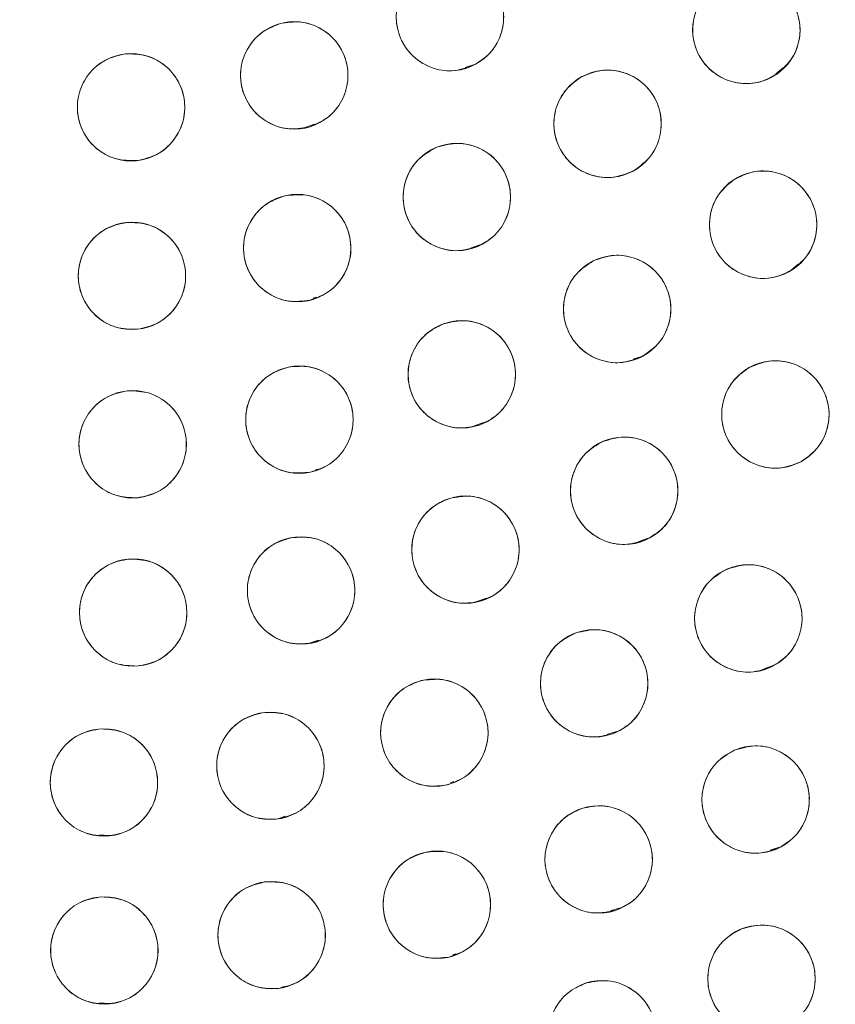
# Model space of a CAD drawing. Units: inches. Extents: x 5 to 209, y 1 to 133.
# Drawn here: x 116 to 117, y 109 to 111 of the extents above; entities that cross this region are included whole.
import ezdxf

# ---------------------------------------------------------------- set-up
doc = ezdxf.new("R2010")
doc.units = ezdxf.units.IN
doc.header["$MEASUREMENT"] = 0
doc.layers.add('TEXT', color=7, linetype='Continuous')
doc.styles.add('SLDTEXTSTYLE0', font='TXT', dxfattribs={"width": 0.75})
doc.dimstyles.new('SLDDIMSTYLE1', dxfattribs={"dimtxt": 1.25, "dimasz": 1.25, "dimexe": 0, "dimexo": 0.0625, "dimgap": 0.3125, "dimtad": 0, "dimdec": 6, "dimrnd": 1e-09, "dimzin": 12, "dimdsep": 46, "dimlunit": 5, "dimtxsty": 'SLDTEXTSTYLE0', "dimsah": 1, "dimcen": 0.09, "dimadec": 0, "dimazin": 3, "dimtfac": 1, "dimtofl": 0, "dimtmove": 0, "dimatfit": 3, "dimfxl": 1, "dimfrac": 2, "dimtolj": 1, "dimtzin": 12, "dimarcsym": 0})

# ---------------------------------------------------------------- blocks, each defined once
blk = doc.blocks.new('_D_14')
at = {"layer": 'TEXT'}
for p, q in [((117.1382, 111.6749), (160.1261, 111.6749)), ((159.1261, 111.6749), (159.1261, 106.1571)), ((159.1261, 95.4121), (159.1261, 101.2728)), ((156.0412, 95.4121), (160.1261, 95.4121))]:
    blk.add_line(p, q, dxfattribs=at)
for points in [[(159.1261, 111.6749), (158.9338, 110.4249), (159.3184, 110.4249)], [(159.1261, 95.4121), (159.3184, 96.6621), (158.9338, 96.6621)]]:
    blk.add_solid(points, dxfattribs=at)
at = {"layer": 'TEXT', "insert": (158.5078, 101.2728), "char_height": 1.25, "attachment_point": 1, "rotation": 90, "style": 'SLDTEXTSTYLE0'}
blk.add_mtext('16 1/4', dxfattribs=at)

msp = doc.modelspace()

# ---------------------------------------------------------------- linework, layer by layer
at = {"color": 7, "linetype": 'Continuous', "lineweight": 15}
for p, q in [((116.6581909, 110.5446533), (116.6690345, 110.5482964)), ((117.022677, 110.537183), (117.0315773, 110.5448543)), ((116.4701542, 110.4744405), (116.4811651, 110.4781801)), ((116.6641811, 110.3328428), (116.6753648, 110.3366412)), ((117.0403927, 110.3069393), (117.0490334, 110.3143869)), ((116.4798113, 110.2739641), (116.4835656, 110.2752392)), ((116.8552716, 110.2025429), (116.8658943, 110.2061507)), ((116.6685525, 110.1244091), (116.6797228, 110.1282029)), ((116.4823666, 110.0726846), (116.4847384, 110.0734901)), ((116.8616209, 109.9886338), (116.8726397, 109.9923762)), ((116.6717331, 109.9182906), (116.6829041, 109.9220846)), ((116.4754409, 109.8692923), (116.4861054, 109.8729143)), ((117.0086744, 109.8393867), (117.0194202, 109.8430364)), ((116.8243626, 109.7619776), (116.8355647, 109.7657822)), ((116.6406896, 109.7054421), (116.6448284, 109.7068478)), ((116.438308, 109.663151), (116.4474046, 109.6662405)), ((116.2288099, 109.6442757), (116.2397009, 109.6435532)), ((117.0156762, 109.6263248), (117.0267993, 109.6301026)), ((116.8286381, 109.5551347), (116.8398133, 109.5589302)), ((116.6436463, 109.5035883), (116.6470395, 109.5047408)), ((116.4393651, 109.4643458), (116.4453074, 109.466364)), ((116.2290454, 109.4472354), (116.2399928, 109.4465092))]:
    msp.add_line(p, q, dxfattribs=at)
for centre, radius in [((116.1381518, 111.6749426), 5.25), ((116.1361124, 111.6719258), 5.1800274), ((116.1361124, 111.6719258), 5.0787402), ((116.1361124, 111.6719258), 4.8425197), ((116.6401791, 110.6037874), 0.0629921), ((116.9879063, 110.5887818), 0.0629921), ((116.4574945, 110.5353888), 0.0629921), ((116.2660434, 110.4979919), 0.0629921), ((116.8250888, 110.4785837), 0.0629921), ((116.6482457, 110.3926787), 0.0629921), ((117.0075952, 110.3602388), 0.0629921), ((116.4609771, 110.3328154), 0.0629921), ((116.2670951, 110.3002125), 0.0629921), ((116.8363253, 110.2613561), 0.0629921), ((116.6540126, 110.1847189), 0.0629921), ((117.0219392, 110.1376288), 0.0629921), ((116.4635324, 110.1315359), 0.0629921), ((116.2678885, 110.1026457), 0.0629921), ((116.8445825, 110.0480951), 0.0629921), ((116.6583165, 109.9789819), 0.0629921), ((116.4654834, 109.9311584), 0.0629921), ((116.2685082, 109.9052262), 0.0629921), ((116.9902143, 109.8983651), 0.0629921), ((116.8093804, 109.8221372), 0.0629921), ((116.6218553, 109.7642934), 0.0629921), ((116.4295027, 109.7254084), 0.0629921), ((116.2342342, 109.7058689), 0.0629921), ((116.9987919, 109.6858384), 0.0629921), ((116.8146131, 109.6156194), 0.0629921), ((116.6248121, 109.5624396), 0.0629921), ((116.4309615, 109.5267397), 0.0629921), ((116.2346676, 109.5088155), 0.0629921), ((117.005698, 109.4756034), 0.0629921), ((116.8188647, 109.4105412), 0.0629921)]:
    msp.add_circle(centre, radius, dxfattribs=at)
for points, knots in [([(120.5344304, 114.2112959), (120.44724, 114.3528993), (120.2731351, 114.6356582), (119.9605641, 115.0250863), (119.6140773, 115.38439), (119.2327415, 115.7075661), (118.8226872, 115.9914074), (118.3875074, 116.2337236), (117.9294236, 116.4321274), (117.4522751, 116.5855877), (116.961231, 116.6916827), (116.4624455, 116.7484219), (115.9612178, 116.7558275), (115.4622833, 116.714056), (114.9705416, 116.6235005), (114.4907144, 116.485347), (114.0272894, 116.3010941), (113.5845845, 116.072575), (113.1666464, 115.8021023), (112.7773697, 115.4922221), (112.4203016, 115.1459271), (112.0987474, 114.7664085), (111.8157768, 114.3571241), (111.5739159, 113.9219234), (111.3754273, 113.4645646), (111.2228741, 112.9892856), (111.1175923, 112.5020697), (111.0601879, 112.0083167), (111.0518612, 111.5116687), (111.0919075, 111.0151187), (111.1804653, 110.5228011), (111.3180975, 110.0415964), (111.4996516, 109.5738467), (111.6582722, 109.2799145), (111.7377944, 109.1325557)], [0, 0, 0, 0, 0.031254762, 0.062410668, 0.09370195, 0.125028182, 0.156269476, 0.187366034, 0.218567874, 0.250018576, 0.281496128, 0.312909878, 0.344291138, 0.375636378, 0.40693603, 0.438191644, 0.469408419, 0.500593449, 0.531754771, 0.562899887, 0.594034878, 0.625169462, 0.65631645, 0.687480819, 0.718675057, 0.749947133, 0.781221429, 0.81228887, 0.8432984, 0.874503328, 0.905850563, 0.937224951, 0.968528619, 1, 1, 1, 1]), ([(111.7377944, 109.1325557), (111.8249848, 108.9909523), (111.9990898, 108.7081934), (112.3116607, 108.3187653), (112.6581475, 107.9594616), (113.0394834, 107.6362856), (113.4495376, 107.3524442), (113.8847174, 107.110128), (114.3428012, 106.9117243), (114.8199497, 106.7582639), (115.3109938, 106.6521689), (115.8097794, 106.5954298), (116.311007, 106.5880242), (116.8099415, 106.6297957), (117.3016832, 106.7203512), (117.7815104, 106.8585047), (118.2449354, 107.0427575), (118.6876404, 107.2712767), (119.1055784, 107.5417493), (119.4948551, 107.8516295), (119.8519232, 108.1979245), (120.1734774, 108.5774431), (120.456448, 108.9867275), (120.6983089, 109.4219282), (120.8967975, 109.8792871), (121.0493507, 110.354566), (121.1546325, 110.8417819), (121.2120369, 111.335535), (121.2203636, 111.8321829), (121.1803173, 112.328733), (121.0917595, 112.8210506), (120.9541273, 113.3022553), (120.7725732, 113.7700049), (120.6139526, 114.0639372), (120.5344304, 114.2112959)], [0, 0, 0, 0, 0.0312547625, 0.0624106676, 0.0937019497, 0.1250281824, 0.1562694755, 0.1873660343, 0.2185678744, 0.250018576, 0.2814961276, 0.3129098777, 0.3442911379, 0.3756363776, 0.4069360297, 0.438191644, 0.4694084189, 0.5005934493, 0.5317547713, 0.5628998873, 0.5940348782, 0.625169462, 0.6563164496, 0.6874808189, 0.7186750566, 0.7499471334, 0.7812214293, 0.8122888697, 0.8432984, 0.8745033279, 0.9058505626, 0.937224951, 0.9685286194, 1, 1, 1, 1]), ([(116.6670626, 110.5468201), (116.6590239, 110.544125), (116.6431879, 110.5388159), (116.6180774, 110.5432381), (116.5967699, 110.5558669), (116.5820277, 110.5758775), (116.5756303, 110.599952), (116.5791415, 110.6246437), (116.5916917, 110.6471675), (116.6060066, 110.6561706), (116.6132954, 110.6607548)], [0, 0, 0, 0, 0.127634887, 0.251436251, 0.374984435, 0.497825532, 0.621061942, 0.745469172, 0.870399566, 1, 1, 1, 1]), ([(116.6132954, 110.6607548), (116.6213661, 110.6634454), (116.6371891, 110.6687205), (116.662258, 110.6643564), (116.6836082, 110.6517221), (116.6983929, 110.6315511), (116.7047899, 110.6073252), (116.7010771, 110.5826346), (116.6885631, 110.5602413), (116.6742911, 110.5513323), (116.6670626, 110.5468201)], [0, 0, 0, 0, 0.128083402, 0.251112454, 0.374425142, 0.498690399, 0.622968627, 0.746813921, 0.871767368, 1, 1, 1, 1]), ([(116.948967, 110.6382969), (116.956232, 110.6427238), (116.9704751, 110.6514028), (116.9958851, 110.6527537), (117.0195195, 110.6452125), (117.0384396, 110.6288575), (117.0500908, 110.6066749), (117.051992, 110.5817792), (117.0448012, 110.557155), (117.0328821, 110.5452807), (117.0268454, 110.5392666)], [0, 0, 0, 0, 0.128083406, 0.251112457, 0.374425145, 0.498690401, 0.622968629, 0.746813922, 0.871767369, 1, 1, 1, 1]), ([(117.0268454, 110.5392666), (117.0195806, 110.5348398), (117.0053374, 110.5261608), (116.9799275, 110.5248098), (116.956293, 110.5323511), (116.937373, 110.5487061), (116.9257218, 110.5708887), (116.9238206, 110.5957844), (116.9310114, 110.6204085), (116.9429304, 110.6322828), (116.948967, 110.6382969)], [0, 0, 0, 0, 0.128082922, 0.251112133, 0.374424982, 0.4986904, 0.622968789, 0.746814244, 0.871767853, 1, 1, 1, 1]), ([(116.4746348, 110.4747735), (116.4662622, 110.4734384), (116.4497683, 110.4708082), (116.4257281, 110.4793031), (116.4067899, 110.4952668), (116.3955424, 110.5174309), (116.3931948, 110.5422301), (116.4007222, 110.5660071), (116.4168086, 110.586158), (116.4324101, 110.5926821), (116.4403539, 110.5960041)], [0, 0, 0, 0, 0.127634894, 0.251436265, 0.374984456, 0.497825559, 0.621061976, 0.745469213, 0.870399613, 1, 1, 1, 1]), ([(116.4403539, 110.5960041), (116.4487267, 110.5973392), (116.4652205, 110.5999695), (116.4892608, 110.5914745), (116.508199, 110.5755108), (116.5194465, 110.5533467), (116.5217942, 110.5285476), (116.5142667, 110.5047705), (116.4981803, 110.4846196), (116.4825788, 110.4780954), (116.4746348, 110.4747735)], [0, 0, 0, 0, 0.127635416, 0.251436613, 0.374984631, 0.497825561, 0.621061805, 0.745468868, 0.870399093, 1, 1, 1, 1]), ([(116.272973, 110.4353821), (116.264466, 110.4354579), (116.2477876, 110.4356063), (116.2254941, 110.4478738), (116.209403, 110.4667559), (116.2019689, 110.4906346), (116.2037847, 110.515625), (116.2153133, 110.5377722), (116.2344203, 110.5548889), (116.2508117, 110.5586811), (116.2591136, 110.5606017)], [0, 0, 0, 0, 0.128082922, 0.251112133, 0.374424982, 0.4986904, 0.622968789, 0.746814244, 0.871767853, 1, 1, 1, 1]), ([(116.2591136, 110.5606017), (116.2676207, 110.560526), (116.2842992, 110.5603776), (116.3065927, 110.5481101), (116.3226838, 110.529228), (116.3301179, 110.5053493), (116.3283021, 110.4803589), (116.3167735, 110.4582117), (116.2976665, 110.441095), (116.2812749, 110.4373028), (116.272973, 110.4353821)], [0, 0, 0, 0, 0.128083406, 0.251112457, 0.374425145, 0.498690401, 0.622968629, 0.746813922, 0.871767369, 1, 1, 1, 1]), ([(116.8565849, 110.4240309), (116.8487639, 110.4206831), (116.8334306, 110.4141194), (116.808087, 110.4163984), (116.7857664, 110.4272264), (116.7693665, 110.4461076), (116.7609908, 110.4697225), (116.762652, 110.4946354), (116.7732739, 110.5179856), (116.7867615, 110.5280427), (116.7935926, 110.5331364)], [0, 0, 0, 0, 0.128082922, 0.251112133, 0.374424982, 0.4986904, 0.622968789, 0.746814244, 0.871767853, 1, 1, 1, 1]), ([(116.7935926, 110.5331364), (116.8014136, 110.5364844), (116.8167469, 110.5430481), (116.8420906, 110.540769), (116.8644112, 110.529941), (116.8808111, 110.5110599), (116.8891868, 110.4874449), (116.8875256, 110.4625321), (116.8769036, 110.4391819), (116.863416, 110.4291247), (116.8565849, 110.4240309)], [0, 0, 0, 0, 0.128083406, 0.251112457, 0.374425145, 0.498690401, 0.622968629, 0.746813922, 0.871767369, 1, 1, 1, 1]), ([(116.6248338, 110.4511585), (116.6330516, 110.4533593), (116.649163, 110.457674), (116.6739243, 110.4518114), (116.6944768, 110.4379171), (116.7080227, 110.4168941), (116.7129524, 110.3923276), (116.7077626, 110.3679047), (116.6939257, 110.3463038), (116.6791441, 110.3382685), (116.6716575, 110.3341988)], [0, 0, 0, 0, 0.128083402, 0.251112454, 0.374425142, 0.498690399, 0.622968627, 0.746813921, 0.871767368, 1, 1, 1, 1]), ([(116.6716575, 110.3341988), (116.6634714, 110.3319917), (116.647345, 110.3276438), (116.6225456, 110.3335668), (116.6020355, 110.3474532), (116.5885223, 110.3683134), (116.5835831, 110.3927289), (116.5885717, 110.417165), (116.6024527, 110.4388939), (116.6172827, 110.4470206), (116.6248338, 110.4511585)], [0, 0, 0, 0, 0.127634887, 0.251436251, 0.374984435, 0.497825532, 0.621061942, 0.745469172, 0.870399566, 1, 1, 1, 1]), ([(116.9727357, 110.4127062), (116.9803311, 110.4165386), (116.995222, 110.4240522), (117.0206587, 110.423369), (117.0436152, 110.4139639), (117.0611683, 110.3961497), (117.0710103, 110.3731073), (117.0709167, 110.3481393), (117.0617818, 110.3241682), (117.0489523, 110.3132839), (117.0424545, 110.3077713)], [0, 0, 0, 0, 0.128083406, 0.251112457, 0.374425145, 0.498690401, 0.622968629, 0.746813922, 0.871767369, 1, 1, 1, 1]), ([(117.0424545, 110.3077713), (117.0348592, 110.303939), (117.0199683, 110.2964255), (116.9945316, 110.2971087), (116.9715751, 110.3065138), (116.954022, 110.3243279), (116.9441801, 110.3473704), (116.9442737, 110.3723383), (116.9534085, 110.3963094), (116.966238, 110.4071936), (116.9727357, 110.4127062)], [0, 0, 0, 0, 0.128082922, 0.251112133, 0.374424982, 0.4986904, 0.622968789, 0.746814244, 0.871767853, 1, 1, 1, 1]), ([(116.475828, 110.2715989), (116.4673807, 110.2705901), (116.4508193, 110.2686121), (116.4271444, 110.277939), (116.4087785, 110.2946168), (116.3983623, 110.3173536), (116.396979, 110.3423716), (116.4055917, 110.3658073), (116.4223619, 110.3852191), (116.4381365, 110.391069), (116.446126, 110.3940318)], [0, 0, 0, 0, 0.128082922, 0.251112133, 0.374424982, 0.4986904, 0.622968789, 0.746814244, 0.871767853, 1, 1, 1, 1]), ([(116.446126, 110.3940318), (116.4545734, 110.3950407), (116.4711348, 110.3970187), (116.4948098, 110.3876918), (116.5131757, 110.371014), (116.5235918, 110.3482772), (116.5249751, 110.3232592), (116.5163625, 110.2998235), (116.4995923, 110.2804116), (116.4838176, 110.2745617), (116.475828, 110.2715989)], [0, 0, 0, 0, 0.128083406, 0.251112457, 0.374425145, 0.498690401, 0.622968629, 0.746813922, 0.871767369, 1, 1, 1, 1]), ([(116.2730829, 110.2375056), (116.2646066, 110.2376942), (116.2479085, 110.2380658), (116.2257823, 110.2507357), (116.2100153, 110.2698379), (116.2029265, 110.2936603), (116.205066, 110.3184783), (116.2167369, 110.3405191), (116.2361774, 110.3574572), (116.2526963, 110.3610765), (116.2611072, 110.3629194)], [0, 0, 0, 0, 0.127634886, 0.251436249, 0.374984432, 0.497825527, 0.621061937, 0.745469165, 0.870399558, 1, 1, 1, 1]), ([(116.2611074, 110.3629194), (116.269608, 110.3627157), (116.2862533, 110.3623166), (116.3083522, 110.3497665), (116.324109, 110.3306819), (116.3312962, 110.3067406), (116.3290958, 110.2816666), (116.3171637, 110.2595959), (116.2977432, 110.2427823), (116.2813592, 110.2392765), (116.2730829, 110.2375056)], [0, 0, 0, 0, 0.128032582, 0.250704641, 0.373936584, 0.497838406, 0.62244559, 0.747850292, 0.872627289, 1, 1, 1, 1]), ([(116.8083167, 110.3177789), (116.8163324, 110.3206291), (116.8320476, 110.3262171), (116.8571982, 110.3223512), (116.8787949, 110.310143), (116.8939768, 110.2902693), (116.9008532, 110.2661751), (116.897631, 110.2414157), (116.8855638, 110.2187785), (116.8714713, 110.2095881), (116.8643338, 110.2049333)], [0, 0, 0, 0, 0.128083406, 0.251112457, 0.374425145, 0.498690401, 0.622968629, 0.746813922, 0.871767369, 1, 1, 1, 1]), ([(116.8643338, 110.2049333), (116.8563181, 110.2020831), (116.8406029, 110.1964952), (116.8154524, 110.2003611), (116.7938557, 110.2125692), (116.7786737, 110.2324429), (116.7717974, 110.2565371), (116.7750196, 110.2812965), (116.7870867, 110.3039337), (116.8011792, 110.3131241), (116.8083167, 110.3177788)], [0, 0, 0, 0, 0.128082922, 0.251112133, 0.374424982, 0.4986904, 0.622968789, 0.746814244, 0.871767853, 1, 1, 1, 1]), ([(116.6747287, 110.1252307), (116.6664189, 110.1234076), (116.6501273, 110.1198333), (116.6256597, 110.1268209), (116.6057633, 110.1416396), (116.5931919, 110.1632594), (116.5893896, 110.1880255), (116.5956895, 110.2121857), (116.6104987, 110.233132), (116.6256319, 110.2404837), (116.6332965, 110.2442072)], [0, 0, 0, 0, 0.128082922, 0.251112133, 0.374424982, 0.4986904, 0.622968789, 0.746814244, 0.871767853, 1, 1, 1, 1]), ([(116.6332965, 110.2442072), (116.6416063, 110.2460303), (116.657898, 110.2496046), (116.6823656, 110.242617), (116.7022619, 110.2277983), (116.7148334, 110.2061785), (116.7186357, 110.1814124), (116.7123358, 110.1572521), (116.6975265, 110.1363058), (116.6823933, 110.1289541), (116.6747287, 110.1252307)], [0, 0, 0, 0, 0.128083406, 0.251112457, 0.374425145, 0.498690401, 0.622968629, 0.746813922, 0.871767369, 1, 1, 1, 1]), ([(116.990443, 110.1921816), (116.998264, 110.1955295), (117.0135973, 110.2020932), (117.038941, 110.1998142), (117.0612616, 110.1889862), (117.0776615, 110.170105), (117.0860372, 110.14649), (117.084376, 110.1215772), (117.073754, 110.098227), (117.0602664, 110.0881698), (117.0534352, 110.0830761)], [0, 0, 0, 0, 0.128083406, 0.251112457, 0.374425145, 0.498690401, 0.622968629, 0.746813922, 0.871767369, 1, 1, 1, 1]), ([(116.4766292, 110.0699203), (116.4681866, 110.0691414), (116.451555, 110.0676071), (116.4281288, 110.0776723), (116.410287, 110.0948527), (116.4005289, 110.1177117), (116.3998254, 110.1426118), (116.4089078, 110.1658394), (116.4262908, 110.184883), (116.4422894, 110.1903618), (116.4504355, 110.1931515)], [0, 0, 0, 0, 0.127634894, 0.251436265, 0.374984456, 0.497825559, 0.621061976, 0.745469213, 0.870399613, 1, 1, 1, 1]), ([(116.4504355, 110.1931515), (116.4588781, 110.1939304), (116.4755098, 110.1954647), (116.498936, 110.1853995), (116.5167778, 110.1682191), (116.5265359, 110.1453601), (116.5272394, 110.12046), (116.518157, 110.0972324), (116.5007739, 110.0781887), (116.4847753, 110.07271), (116.4766292, 110.0699203)], [0, 0, 0, 0, 0.127635416, 0.251436613, 0.374984631, 0.497825561, 0.621061805, 0.745468868, 0.870399093, 1, 1, 1, 1]), ([(117.0534352, 110.0830761), (117.0456143, 110.0797282), (117.030281, 110.0731645), (117.0049374, 110.0754435), (116.9826168, 110.0862715), (116.9662169, 110.1051527), (116.9578412, 110.1287676), (116.9595024, 110.1536805), (116.9701243, 110.1770307), (116.9836119, 110.1870879), (116.990443, 110.1921816)], [0, 0, 0, 0, 0.128082922, 0.251112133, 0.374424982, 0.4986904, 0.622968789, 0.746814244, 0.871767853, 1, 1, 1, 1]), ([(116.2731596, 110.0398745), (116.2646575, 110.0401753), (116.2479889, 110.0407649), (116.2260277, 110.0536178), (116.2104417, 110.0729189), (116.2036418, 110.0969859), (116.206118, 110.1219195), (116.2182285, 110.143754), (116.2377815, 110.1603593), (116.2542676, 110.1637165), (116.2626174, 110.1654169)], [0, 0, 0, 0, 0.128082922, 0.251112133, 0.374424982, 0.4986904, 0.622968789, 0.746814244, 0.871767853, 1, 1, 1, 1]), ([(116.2626174, 110.1654169), (116.2711195, 110.1651162), (116.2877882, 110.1645266), (116.3097494, 110.1516737), (116.3253354, 110.1323725), (116.3321353, 110.1083056), (116.329659, 110.083372), (116.3175486, 110.0615375), (116.2979955, 110.0449322), (116.2815094, 110.0415749), (116.2731596, 110.0398745)], [0, 0, 0, 0, 0.128083406, 0.251112457, 0.374425145, 0.498690401, 0.622968629, 0.746813922, 0.871767369, 1, 1, 1, 1]), ([(116.8697726, 109.9903588), (116.861626, 109.9879077), (116.8456542, 109.9831021), (116.8207251, 109.9882043), (116.7997572, 110.0014634), (116.7855744, 110.022062), (116.7798954, 110.0464663), (116.7843355, 110.0710365), (116.7975051, 110.0930506), (116.8120339, 110.1015344), (116.8193924, 110.1058312)], [0, 0, 0, 0, 0.128082922, 0.251112133, 0.374424982, 0.4986904, 0.622968789, 0.746814244, 0.871767853, 1, 1, 1, 1]), ([(116.8193924, 110.1058312), (116.827539, 110.1082824), (116.8435108, 110.1130881), (116.8684399, 110.1079858), (116.8894079, 110.0947267), (116.9035907, 110.0741281), (116.9092696, 110.0497238), (116.9048295, 110.0251536), (116.89166, 110.0031395), (116.8771311, 109.9946557), (116.8697726, 109.9903588)], [0, 0, 0, 0, 0.128083406, 0.251112457, 0.374425145, 0.498690401, 0.622968629, 0.746813922, 0.871767369, 1, 1, 1, 1]), ([(116.6768837, 109.9187883), (116.6685139, 109.9172647), (116.6521045, 109.9142775), (116.6279034, 109.9221389), (116.6085519, 109.9376623), (116.5967646, 109.9597194), (116.5938537, 109.984606), (116.6010169, 110.0085246), (116.6165684, 110.0289257), (116.6319558, 110.0357295), (116.6397491, 110.0391754)], [0, 0, 0, 0, 0.128082922, 0.251112133, 0.374424982, 0.4986904, 0.622968789, 0.746814244, 0.871767853, 1, 1, 1, 1]), ([(116.6397491, 110.0391754), (116.648119, 110.040699), (116.6645284, 110.0436862), (116.6887295, 110.0358248), (116.708081, 110.0203015), (116.7198683, 109.9982444), (116.7227792, 109.9733578), (116.715616, 109.9494392), (116.7000644, 109.929038), (116.6846771, 109.9222342), (116.6768837, 109.9187883)], [0, 0, 0, 0, 0.128083406, 0.251112457, 0.374425145, 0.498690401, 0.622968629, 0.746813922, 0.871767369, 1, 1, 1, 1]), ([(116.4771943, 109.8692645), (116.4687065, 109.8686876), (116.4520658, 109.8675565), (116.4288972, 109.8780781), (116.4114054, 109.8956705), (116.4021618, 109.9189087), (116.4020557, 109.9439647), (116.4118518, 109.9669309), (116.4295898, 109.9854625), (116.4456422, 109.9905007), (116.4537723, 109.9930524)], [0, 0, 0, 0, 0.128082922, 0.251112133, 0.374424982, 0.4986904, 0.622968789, 0.746814244, 0.871767853, 1, 1, 1, 1]), ([(116.4537723, 109.9930524), (116.4622601, 109.9936293), (116.4789009, 109.9947604), (116.5020696, 109.9842388), (116.5195614, 109.9666464), (116.5288049, 109.9434082), (116.5289111, 109.9183522), (116.5191149, 109.895386), (116.5013769, 109.8768543), (116.4853245, 109.8718162), (116.4771943, 109.8692645)], [0, 0, 0, 0, 0.128083406, 0.251112457, 0.374425145, 0.498690401, 0.622968629, 0.746813922, 0.871767369, 1, 1, 1, 1]), ([(116.2732157, 109.8424102), (116.264721, 109.8427873), (116.2480873, 109.8435258), (116.226249, 109.8565242), (116.2108847, 109.8759262), (116.2041874, 109.9000091), (116.2068988, 109.9250329), (116.2192787, 109.9468557), (116.239038, 109.9632697), (116.2554901, 109.9664404), (116.2638007, 109.9680422)], [0, 0, 0, 0, 0.128032655, 0.250704782, 0.373936795, 0.497838686, 0.622445941, 0.747850713, 0.872627781, 1, 1, 1, 1]), ([(116.2638007, 109.9680422), (116.2722954, 109.967665), (116.2889292, 109.9669266), (116.3107675, 109.9539282), (116.3261318, 109.9345262), (116.3328291, 109.9104432), (116.3301177, 109.8854194), (116.3177378, 109.8635966), (116.2979784, 109.8471827), (116.2815264, 109.8440119), (116.2732157, 109.8424102)], [0, 0, 0, 0, 0.128033074, 0.250705063, 0.373936937, 0.497838689, 0.622445803, 0.747850434, 0.872627361, 1, 1, 1, 1]), ([(117.0175455, 109.8416111), (117.0094854, 109.8388551), (116.9936922, 109.8334549), (116.968567, 109.8376321), (116.9471231, 109.850131), (116.9322161, 109.8701785), (116.9256241, 109.8943075), (116.9291615, 109.9190138), (116.9414712, 109.9415368), (116.9556973, 109.9505609), (116.9628829, 109.9551189)], [0, 0, 0, 0, 0.12824595, 0.251288369, 0.37476614, 0.498985889, 0.622821276, 0.746508608, 0.871960948, 1, 1, 1, 1]), ([(116.9628829, 109.9551189), (116.9709431, 109.957875), (116.9867363, 109.9632752), (117.0118616, 109.9590981), (117.0333054, 109.9465991), (117.0482124, 109.9265516), (117.0548044, 109.9024227), (117.051267, 109.8777163), (117.0389573, 109.8551933), (117.0247312, 109.8461692), (117.0175455, 109.8416111)], [0, 0, 0, 0, 0.128246445, 0.2512887, 0.374766307, 0.49898589, 0.622821111, 0.746508279, 0.871960452, 1, 1, 1, 1]), ([(116.830925, 109.762944), (116.8226415, 109.761005), (116.8064014, 109.7572037), (116.7818386, 109.7638489), (116.7617373, 109.7783884), (116.7488652, 109.7998305), (116.7447175, 109.8245411), (116.7506795, 109.848787), (116.7651948, 109.869938), (116.7802239, 109.8775003), (116.7878357, 109.8813304)], [0, 0, 0, 0, 0.128082921, 0.251112131, 0.374424978, 0.498690396, 0.622968784, 0.746814237, 0.871767846, 1, 1, 1, 1]), ([(116.7878357, 109.8813304), (116.7961151, 109.8832681), (116.8123271, 109.8870623), (116.8368697, 109.8804645), (116.8569146, 109.8659489), (116.8698842, 109.84458), (116.8740516, 109.8197571), (116.868045, 109.795397), (116.8534697, 109.7742448), (116.8384913, 109.7667367), (116.830925, 109.762944)], [0, 0, 0, 0, 0.128033142, 0.250705122, 0.373936986, 0.497838728, 0.622445833, 0.747850454, 0.87262737, 1, 1, 1, 1]), ([(116.6063114, 109.8253376), (116.6147468, 109.8264421), (116.6312848, 109.8286076), (116.6550639, 109.8195497), (116.6736177, 109.8030811), (116.6842908, 109.7804638), (116.6859576, 109.755463), (116.6776111, 109.7319313), (116.6610619, 109.7123306), (116.6453545, 109.7063023), (116.6373991, 109.7032491)], [0, 0, 0, 0, 0.1280834057, 0.2511124567, 0.3744251446, 0.498690401, 0.6229686288, 0.7468139218, 0.8717673687, 1, 1, 1, 1]), ([(116.6373991, 109.7032491), (116.6289637, 109.7021446), (116.6124258, 109.6999791), (116.5886467, 109.709037), (116.570093, 109.7255057), (116.5594198, 109.7481229), (116.5577531, 109.7731237), (116.5660996, 109.7966555), (116.5826487, 109.8162561), (116.598356, 109.8222844), (116.6063114, 109.8253376)], [0, 0, 0, 0, 0.128082922, 0.251112133, 0.374424982, 0.4986904, 0.622968789, 0.746814244, 0.871767853, 1, 1, 1, 1]), ([(116.4388912, 109.6631199), (116.4303878, 109.6628607), (116.4137164, 109.6623527), (116.3909574, 109.6737332), (116.3741356, 109.6919674), (116.3657674, 109.7155349), (116.3665982, 109.7405774), (116.3772462, 109.7631612), (116.3956647, 109.7810167), (116.4118942, 109.7854511), (116.4201141, 109.787697)], [0, 0, 0, 0, 0.128082922, 0.251112133, 0.374424982, 0.4986904, 0.622968789, 0.746814244, 0.871767853, 1, 1, 1, 1]), ([(116.4201141, 109.787697), (116.4286176, 109.7879561), (116.445289, 109.7884642), (116.468048, 109.7770837), (116.4848698, 109.7588495), (116.493238, 109.735282), (116.4924072, 109.7102395), (116.4817592, 109.6876557), (116.4633406, 109.6698002), (116.4471111, 109.6653658), (116.4388912, 109.6631199)], [0, 0, 0, 0, 0.128083406, 0.251112457, 0.374425145, 0.498690401, 0.622968629, 0.746813922, 0.871767369, 1, 1, 1, 1]), ([(116.2373741, 109.6429551), (116.2288871, 109.6435439), (116.2122481, 109.6446983), (116.1907352, 109.6582883), (116.1758126, 109.6781068), (116.1698326, 109.7023904), (116.1731527, 109.7272257), (116.1859964, 109.7486371), (116.2061012, 109.76457), (116.2226916, 109.7673664), (116.2310942, 109.7687827)], [0, 0, 0, 0, 0.128082922, 0.251112133, 0.374424982, 0.4986904, 0.622968789, 0.746814244, 0.871767853, 1, 1, 1, 1]), ([(116.2310942, 109.7687827), (116.2395812, 109.7681939), (116.2562204, 109.7670395), (116.2777332, 109.7534495), (116.2926559, 109.733631), (116.2986359, 109.7093474), (116.2953158, 109.684512), (116.2824721, 109.6631006), (116.2623672, 109.6471678), (116.2457768, 109.6443714), (116.2373741, 109.6429551)], [0, 0, 0, 0, 0.128083406, 0.251112457, 0.374425145, 0.498690401, 0.622968629, 0.746813922, 0.871767369, 1, 1, 1, 1]), ([(116.9736957, 109.7436154), (116.9818463, 109.7460533), (116.9978259, 109.750833), (117.0227467, 109.7456902), (117.0436931, 109.7323971), (117.0578423, 109.7117754), (117.0634816, 109.687362), (117.0590016, 109.662799), (117.0457962, 109.6408063), (117.0312536, 109.6323461), (117.0238881, 109.6280613)], [0, 0, 0, 0, 0.128083402, 0.251112454, 0.374425142, 0.498690399, 0.622968627, 0.746813921, 0.871767368, 1, 1, 1, 1]), ([(117.0238881, 109.6280613), (117.0157693, 109.6256179), (116.9997757, 109.6208047), (116.974815, 109.6260068), (116.9539113, 109.6392932), (116.9397995, 109.6597532), (116.934155, 109.6840153), (116.9384336, 109.7085857), (116.9516793, 109.7307076), (116.9662677, 109.7392605), (116.9736957, 109.7436154)], [0, 0, 0, 0, 0.127634887, 0.251436251, 0.374984435, 0.497825532, 0.621061942, 0.745469172, 0.870399566, 1, 1, 1, 1]), ([(116.7948748, 109.6754392), (116.8032134, 109.6771258), (116.8195614, 109.6804326), (116.8439113, 109.6730449), (116.863562, 109.6579021), (116.8757774, 109.6360792), (116.8791733, 109.6112541), (116.8724782, 109.5872003), (116.8573277, 109.5664996), (116.842076, 109.5593969), (116.8343513, 109.5557996)], [0, 0, 0, 0, 0.128083406, 0.251112457, 0.374425145, 0.498690401, 0.622968629, 0.746813922, 0.871767369, 1, 1, 1, 1]), ([(116.8343513, 109.5557996), (116.8260128, 109.5541129), (116.8096648, 109.5508062), (116.785315, 109.5581939), (116.7656642, 109.5733366), (116.7534488, 109.5951596), (116.7500529, 109.6199846), (116.756748, 109.6440384), (116.7718986, 109.6647391), (116.7871502, 109.6718418), (116.7948748, 109.6754392)], [0, 0, 0, 0, 0.128082922, 0.251112133, 0.374424982, 0.4986904, 0.622968789, 0.746814244, 0.871767853, 1, 1, 1, 1]), ([(116.6390288, 109.5010727), (116.6305757, 109.5001521), (116.6140235, 109.4983494), (116.5904607, 109.5078711), (116.5723215, 109.5247076), (116.5620355, 109.5474901), (116.5609052, 109.572635), (116.569818, 109.5960882), (116.5868479, 109.6153193), (116.6026253, 109.6209581), (116.6105952, 109.6238065)], [0, 0, 0, 0, 0.128032656, 0.250704785, 0.373936798, 0.497838691, 0.622445947, 0.74785072, 0.872627788, 1, 1, 1, 1]), ([(116.6105952, 109.6238065), (116.6190526, 109.6247279), (116.6356336, 109.6265343), (116.6592108, 109.616963), (116.6774031, 109.600096), (116.6875835, 109.5772527), (116.6887078, 109.5522217), (116.6798531, 109.5288764), (116.6628829, 109.5096391), (116.6470485, 109.5039527), (116.6390288, 109.5010727)], [0, 0, 0, 0, 0.128083338, 0.251112398, 0.374425096, 0.498690362, 0.622968599, 0.746813902, 0.871767359, 1, 1, 1, 1]), ([(116.4395389, 109.4643343), (116.4310328, 109.4641858), (116.4143562, 109.4638946), (116.3917472, 109.4755703), (116.375164, 109.4940217), (116.3671031, 109.5176961), (116.3682596, 109.5427257), (116.3792005, 109.5651691), (116.3978497, 109.5827834), (116.4141355, 109.5870063), (116.4223839, 109.5891451)], [0, 0, 0, 0, 0.128082922, 0.251112133, 0.374424982, 0.4986904, 0.622968789, 0.746814244, 0.871767853, 1, 1, 1, 1]), ([(116.4223839, 109.5891451), (116.43089, 109.5892936), (116.4475666, 109.5895848), (116.4701757, 109.5779092), (116.4867589, 109.5594577), (116.4948198, 109.5357833), (116.4936633, 109.5107538), (116.4827224, 109.4883104), (116.4640732, 109.470696), (116.4477873, 109.4664731), (116.4395389, 109.4643343)], [0, 0, 0, 0, 0.1280834057, 0.2511124567, 0.3744251446, 0.498690401, 0.6229686288, 0.7468139218, 0.8717673687, 1, 1, 1, 1]), ([(116.2375347, 109.4458887), (116.2290504, 109.4465143), (116.2124164, 109.4477408), (116.1909627, 109.461424), (116.1761262, 109.481307), (116.1702515, 109.5056163), (116.1736793, 109.530437), (116.1866157, 109.5517925), (116.2067894, 109.567638), (116.2233918, 109.5703625), (116.2318005, 109.5717423)], [0, 0, 0, 0, 0.128082922, 0.251112133, 0.374424982, 0.4986904, 0.622968789, 0.746814244, 0.871767853, 1, 1, 1, 1]), ([(116.2318005, 109.5717423), (116.2402848, 109.5711168), (116.2569188, 109.5698902), (116.2783726, 109.556207), (116.2932091, 109.536324), (116.2990838, 109.5120147), (116.295656, 109.487194), (116.2827196, 109.4658385), (116.2625458, 109.449993), (116.2459434, 109.4472685), (116.2375347, 109.4458887)], [0, 0, 0, 0, 0.128083406, 0.251112457, 0.374425145, 0.498690401, 0.622968629, 0.746813922, 0.871767369, 1, 1, 1, 1]), ([(117.0288869, 109.4170348), (117.0206608, 109.4148653), (117.0045331, 109.410612), (116.9797944, 109.4165689), (116.959295, 109.4305414), (116.9458292, 109.4516158), (116.9409931, 109.4762009), (116.9462758, 109.5006038), (116.9601949, 109.5221518), (116.975007, 109.5301308), (116.9825089, 109.534172)], [0, 0, 0, 0, 0.128082929, 0.251112147, 0.374425002, 0.498690428, 0.622968824, 0.746814285, 0.871767902, 1, 1, 1, 1]), ([(116.9825089, 109.534172), (116.9907034, 109.5363479), (117.0068463, 109.5406344), (117.031623, 109.534617), (117.0520801, 109.5206526), (117.0655137, 109.499741), (117.0703599, 109.4753069), (117.0652783, 109.45089), (117.0513146, 109.4292141), (117.0364537, 109.4211439), (117.0288869, 109.4170348)], [0, 0, 0, 0, 0.12763542, 0.251436617, 0.374984634, 0.497825564, 0.621061807, 0.745468869, 0.870399094, 1, 1, 1, 1]), ([(116.8370714, 109.3502376), (116.8286926, 109.3487641), (116.8122656, 109.3458752), (116.7881121, 109.3538812), (116.7688537, 109.3695201), (116.7571987, 109.3916473), (116.7544368, 109.4165509), (116.7617429, 109.4404262), (116.7774163, 109.4607339), (116.7928441, 109.4674455), (116.8006578, 109.4708447)], [0, 0, 0, 0, 0.128082922, 0.251112133, 0.374424982, 0.4986904, 0.622968789, 0.746814244, 0.871767853, 1, 1, 1, 1]), ([(116.8006578, 109.4708447), (116.8090367, 109.4723183), (116.8254637, 109.4752072), (116.8496173, 109.4672011), (116.8688756, 109.4515623), (116.8805307, 109.429435), (116.8832926, 109.4045314), (116.8759864, 109.3806561), (116.8603131, 109.3603484), (116.8448852, 109.3536368), (116.8370714, 109.3502376)], [0, 0, 0, 0, 0.128083406, 0.251112457, 0.374425145, 0.498690401, 0.622968629, 0.746813922, 0.871767369, 1, 1, 1, 1])]:
    msp.add_open_spline(points, degree=3, knots=knots, dxfattribs=at)

# ---------------------------------------------------------------- dimensions: what is measured, and where the dimension line sits
at = {"layer": 'TEXT'}
dim = msp.add_linear_dim(base=(159.12608751, 111.67494256), p1=(155.04115178, 95.41213212), p2=(116.13815178, 111.67494256), angle=90, dimstyle='SLDDIMSTYLE1', dxfattribs=at)
dim.commit()
dim.dimension.update_dxf_attribs({"geometry": '_D_14', "text_midpoint": (159.12608751, 103.71496451), "dimtype": 160})

doc.saveas('drawing.dxf')
